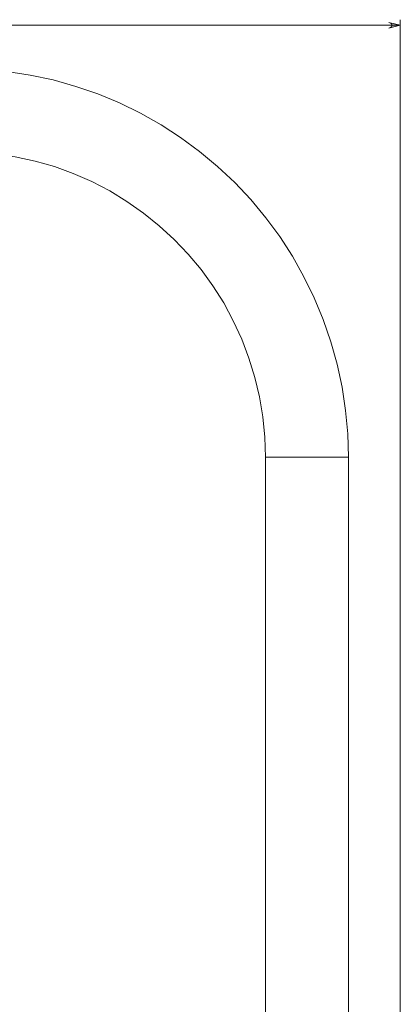
# Model space of a CAD drawing. Units: centimetres. Extents: x 4.2 to 14.3, y 6.2 to 22.
# Drawn here: x 9.8 to 12.7, y 14.3 to 21.8 of the extents above; entities that cross this region are included whole.
import ezdxf

# ---------------------------------------------------------------- set-up
doc = ezdxf.new("R2010")
doc.units = ezdxf.units.CM
doc.header["$MEASUREMENT"] = 0
doc.layers.add('COTAS', color=7, linetype='Continuous')

# ---------------------------------------------------------------- blocks, each defined once
blk = doc.blocks.new('block 60')
at = {"layer": 'COTAS', "color": 7, "lineweight": 9, "true_color": 0xffffff}
blk.add_lwpolyline([(12.6242, 21.6917), (12.6318, 21.6932), (12.6378, 21.6977), (12.6423, 21.7022), (12.6453, 21.7098), (12.6453, 21.7158), (12.6423, 21.7233), (12.6378, 21.7278), (12.6318, 21.7324), (12.6242, 21.7339), (12.7101, 21.7128), (12.6242, 21.6917)], dxfattribs=at)
blk = doc.blocks.new('block 75')
at = {"layer": 'COTAS', "color": 7, "lineweight": 9, "true_color": 0xffffff}
blk.add_lwpolyline([(6.3318, 21.7128), (12.7101, 21.7128)], dxfattribs=at)
blk = doc.blocks.new('block 76')
at = {"layer": 'COTAS', "color": 7, "lineweight": 9, "true_color": 0xffffff}
blk.add_lwpolyline([(12.7101, 11.2193), (12.7101, 21.755)], dxfattribs=at)
blk = doc.blocks.new('block 106')
at = {"layer": 'COTAS', "color": 7, "lineweight": 9, "true_color": 0xffffff}
blk.add_lwpolyline([(12.6242, 21.6917), (12.6318, 21.6932), (12.6378, 21.6977), (12.6423, 21.7022), (12.6453, 21.7098), (12.6453, 21.7158), (12.6423, 21.7233), (12.6378, 21.7278), (12.6318, 21.7324), (12.6242, 21.7339), (12.7101, 21.7128), (12.6242, 21.6917)], dxfattribs=at)
blk = doc.blocks.new('block 108')
at = {"layer": 'COTAS', "true_color": 0xffffff}
h = blk.add_hatch(color=7, dxfattribs=at)
h.dxf.hatch_style = 2
h.paths.add_polyline_path([(12.6242, 21.6917), (12.6318, 21.6932), (12.6378, 21.6977), (12.6423, 21.7022), (12.6453, 21.7098), (12.6453, 21.7158), (12.6423, 21.7233), (12.6378, 21.7278), (12.6318, 21.7324), (12.6242, 21.7339), (12.7101, 21.7128)])
h.paths.add_polyline_path([(6.4176, 21.7339), (6.4101, 21.7324), (6.4041, 21.7278), (6.3996, 21.7233), (6.3981, 21.7158), (6.3981, 21.7098), (6.3996, 21.7022), (6.4041, 21.6977), (6.4101, 21.6932), (6.4176, 21.6917), (6.3318, 21.7128)])
at = {"layer": 'COTAS', "lineweight": 0}
for points in [[(6.4176, 21.7339), (6.4101, 21.7324), (6.4041, 21.7278), (6.3996, 21.7233), (6.3981, 21.7158), (6.3981, 21.7098), (6.3996, 21.7022), (6.4041, 21.6977), (6.4101, 21.6932), (6.4176, 21.6917), (6.3318, 21.7128), (6.4176, 21.7339), (6.4176, 21.7339)], [(12.6242, 21.6917), (12.6318, 21.6932), (12.6378, 21.6977), (12.6423, 21.7022), (12.6453, 21.7098), (12.6453, 21.7158), (12.6423, 21.7233), (12.6378, 21.7278), (12.6318, 21.7324), (12.6242, 21.7339), (12.7101, 21.7128), (12.6242, 21.6917), (12.6242, 21.6917)]]:
    blk.add_lwpolyline(points, dxfattribs=at)
blk = doc.blocks.new('block 209')
at = {"color": 7, "lineweight": 9, "true_color": 0xffffff}
blk.add_lwpolyline([(11.6915, 18.452), (11.6915, 13.7824)], dxfattribs=at)
blk = doc.blocks.new('block 210')
at = {"color": 7, "lineweight": 9, "true_color": 0xffffff}
blk.add_lwpolyline([(12.3184, 13.7824), (12.3184, 18.452)], dxfattribs=at)
blk = doc.blocks.new('block 214')
at = {"color": 7, "lineweight": 9, "true_color": 0xffffff}
blk.add_lwpolyline([(12.3184, 18.452), (12.3138, 18.6283), (12.2973, 18.8046), (12.2701, 18.9809), (12.234, 19.1542), (12.1858, 19.3245), (12.1285, 19.4917), (12.0607, 19.656), (11.9823, 19.8142), (11.8949, 19.9694), (11.8, 20.1186), (11.6945, 20.2602), (11.5815, 20.3973), (11.4595, 20.5254), (11.3299, 20.6475), (11.1943, 20.7605), (11.0511, 20.8659), (10.9035, 20.9624), (10.7483, 21.0483), (10.59, 21.1266), (10.4258, 21.1944), (10.2585, 21.2517), (10.0883, 21.2999), (9.915, 21.3361), (9.7387, 21.3632), (9.5624, 21.3798), (9.3861, 21.3843)], dxfattribs=at)
blk = doc.blocks.new('block 215')
at = {"color": 7, "lineweight": 9, "true_color": 0xffffff}
blk.add_lwpolyline([(7.1801, 19.1256), (7.2298, 19.2702), (7.2886, 19.4119), (7.3564, 19.5475), (7.4332, 19.6801), (7.5191, 19.8066), (7.6126, 19.9257), (7.7135, 20.0402), (7.822, 20.1472), (7.938, 20.2466), (8.0601, 20.3386), (8.1867, 20.4229), (8.3208, 20.4968), (8.4579, 20.5631), (8.5995, 20.6203), (8.7442, 20.667), (8.8919, 20.7047), (9.0425, 20.7318), (9.1932, 20.7499), (9.3469, 20.7575), (9.4991, 20.7559), (9.6513, 20.7424), (9.802, 20.7198), (9.9511, 20.6881), (10.0973, 20.6459), (10.2405, 20.5932), (10.3806, 20.5329), (10.5162, 20.4621), (10.6458, 20.3838), (10.7709, 20.2949), (10.8899, 20.1999), (11.0029, 20.096), (11.1084, 19.986), (11.2048, 19.8684), (11.2952, 19.7449), (11.3766, 19.6168), (11.4489, 19.4827), (11.5122, 19.3441), (11.5665, 19.2009), (11.6117, 19.0547), (11.6463, 18.9071), (11.6719, 18.7564), (11.687, 18.6042), (11.6915, 18.452)], dxfattribs=at)
blk = doc.blocks.new('block 257')
at = {"color": 7, "lineweight": 9, "true_color": 0xffffff}
blk.add_lwpolyline([(11.6915, 18.452), (11.693, 18.452), (11.7006, 18.452), (11.7171, 18.452), (11.7443, 18.452), (11.7789, 18.452), (11.8211, 18.452), (11.8693, 18.452), (11.9221, 18.452), (11.9778, 18.452), (12.0336, 18.452), (12.0893, 18.452), (12.1406, 18.452), (12.1888, 18.452), (12.2325, 18.452), (12.2671, 18.452), (12.2927, 18.452), (12.3108, 18.452), (12.3184, 18.452)], dxfattribs=at)

msp = doc.modelspace()

# ---------------------------------------------------------------- block references
for name in ['block 214', 'block 215', 'block 209', 'block 257', 'block 210']:
    msp.add_blockref(name, (0, 0))
at = {"layer": 'COTAS'}
for name in ['block 108', 'block 75', 'block 60', 'block 106', 'block 76']:
    msp.add_blockref(name, (0, 0), dxfattribs=at)

doc.saveas('drawing.dxf')
